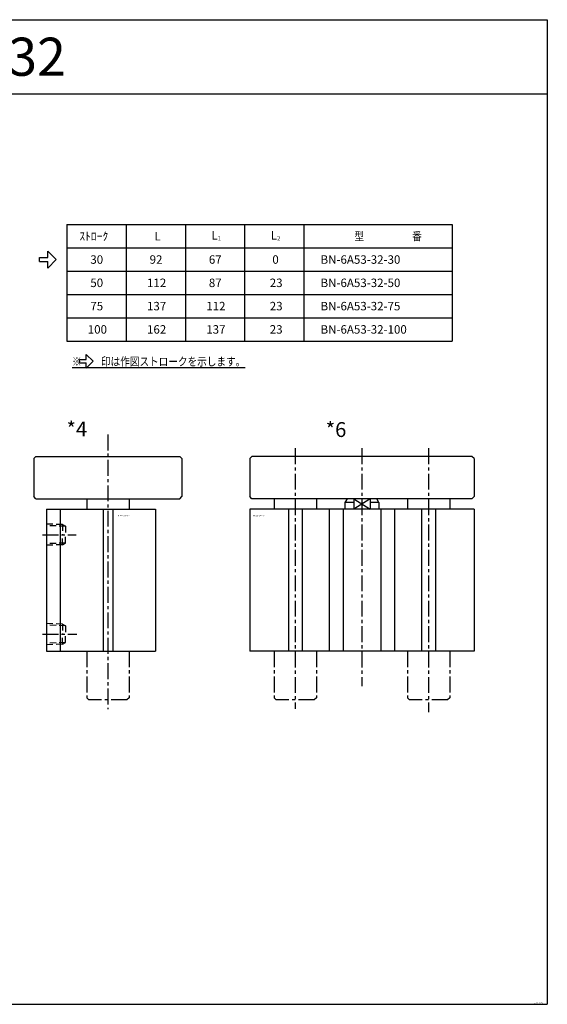
# Model space of a CAD drawing. Units: millimetres. Extents: x -355 to 195, y -224 to 241.
# Drawn here: x -54 to 195, y -224 to 241 of the extents above; entities that cross this region are included whole.
import ezdxf

# ---------------------------------------------------------------- set-up
doc = ezdxf.new("R2010")
doc.units = ezdxf.units.MM
doc.linetypes.add('CENTER', pattern=[12, 7.5, -1.5, 1.5, -1.5])
doc.linetypes.add('DASHED', pattern=[4.5, 3, -1.5])
doc.styles.get("Standard").update_dxf_attribs({"font": 'ROMANS', "bigfont": 'EXTFONT'})

# ---------------------------------------------------------------- blocks, each defined once
blk = doc.blocks.new('DTL0004')
at = {"color": 4, "linetype": 'CENTER'}
for p, q in [((0, 102.3), (0, -27.46)), ((-30.9, 55), (-14.94, 55)), ((-30.9, 8), (-14.7, 8))]:
    blk.add_line(p, q, dxfattribs=at)
at = {"color": 0, "linetype": 'Continuous'}
for p, q in [((-34, 92), (-35, 91)), ((-35, 91), (-35, 73)), ((-34, 92), (34, 92)), ((34, 92), (35, 91)), ((35, 91), (35, 73)), ((-34, 72), (-35, 73)), ((-34, 72), (34, 72)), ((-10, 72), (-10, 67)), ((10, 72), (10, 67)), ((34, 72), (35, 73)), ((-29, 67), (22.5, 67)), ((-29, 67), (-29, 0)), ((-22.5, 67), (-22.5, 0)), ((-2.25, 67), (-2.25, 0)), ((2.25, 67), (2.25, 0)), ((22.5, 67), (22.5, 0)), ((-29, 0), (22.5, 0)), ((-10, -22), (-9, -23)), ((10, -22), (9, -23))]:
    blk.add_line(p, q, dxfattribs=at)
at = {"color": 4, "linetype": 'DASHED'}
for p, q in [((-21.5, 59.77), (-29, 60)), ((-21.5, 59.77), (-20, 58.97)), ((-21.5, 50.23), (-29, 50)), ((-21.5, 50.23), (-20, 51.03)), ((-21.5, 12.77), (-29, 13)), ((-21.5, 12.77), (-20, 11.97)), ((-21.5, 3.23), (-29, 3)), ((-21.5, 3.23), (-20, 4.03))]:
    blk.add_line(p, q, dxfattribs=at)
at = {"color": 0, "linetype": 'DASHED'}
for p, q in [((-20, 58.97), (-29, 59.25)), ((-21.5, 59.77), (-21.5, 55)), ((-20, 58.97), (-20, 55)), ((-21.5, 50.23), (-21.5, 55)), ((-20, 51.03), (-20, 55)), ((-20, 51.03), (-29, 50.75)), ((-20, 11.97), (-29, 12.25)), ((-21.5, 12.77), (-21.5, 8)), ((-20, 11.97), (-20, 8)), ((-21.5, 3.23), (-21.5, 8)), ((-20, 4.03), (-20, 8)), ((-20, 4.03), (-29, 3.75))]:
    blk.add_line(p, q, dxfattribs=at)
at = {"color": 0, "linetype": 'CENTER'}
for p, q in [((-10, 0), (-10, -22)), ((10, 0), (10, -22)), ((9, -23), (-9, -23))]:
    blk.add_line(p, q, dxfattribs=at)
at = {"color": 0, "insert": (4.73, 63.75), "char_height": 0.5, "attachment_point": 7}
blk.add_mtext('{\\W0.833333;BN-6A53-32-30～100}', dxfattribs=at)
blk = doc.blocks.new('DTL0006')
at = {"color": 4, "linetype": 'CENTER'}
for p, q in [((-31.5, 95.79), (-31.5, -27.24)), ((0, 95.79), (0, -16.6)), ((31.5, 95.79), (31.5, -28.76))]:
    blk.add_line(p, q, dxfattribs=at)
at = {"color": 0, "linetype": 'Continuous'}
for p, q in [((-52, 92), (-53, 91)), ((-53, 91), (-53, 73)), ((52, 92), (-52, 92)), ((53, 91), (52, 92)), ((53, 91), (53, 73)), ((-52, 72), (-53, 73)), ((52, 72), (-52, 72)), ((-41.5, 72), (-41.5, 67)), ((-21.5, 72), (-21.5, 67)), ((-7, 72), (-8, 70.27)), ((-8, 70.27), (-8, 67)), ((-3.87, 70.27), (-8, 70.27)), ((-3.87, 72), (-3.87, 67)), ((3.87, 72), (3.87, 67)), ((8, 70.27), (3.87, 70.27)), ((8, 70.27), (7, 72)), ((8, 70.27), (8, 67)), ((21.5, 72), (21.5, 67)), ((41.5, 72), (41.5, 67)), ((53, 73), (52, 72)), ((-53, 67), (-53, 0)), ((53, 67), (-53, 67)), ((-34.75, 67), (-34.75, 0)), ((-28.25, 67), (-28.25, 0)), ((-15.38, 67), (-15.38, 0)), ((-8.88, 67), (-8.88, 0)), ((8.88, 67), (8.88, 0)), ((15.38, 67), (15.38, 0)), ((28.25, 67), (28.25, 0)), ((34.75, 67), (34.75, 0)), ((53, 67), (53, 0)), ((53, 0), (-53, 0)), ((-41.5, -22), (-40.5, -23)), ((-21.5, -22), (-22.5, -23)), ((22.5, -23), (21.5, -22)), ((41.5, -22), (40.5, -23))]:
    blk.add_line(p, q, dxfattribs=at)
at = {"color": 4, "linetype": 'Continuous'}
for p, q in [((3.87, 72), (-3.87, 67)), ((-3.87, 72), (3.87, 67))]:
    blk.add_line(p, q, dxfattribs=at)
at = {"color": 0, "linetype": 'CENTER'}
for p, q in [((-41.5, 0), (-41.5, -22)), ((-21.5, 0), (-21.5, -22)), ((21.5, 0), (21.5, -22)), ((41.5, 0), (41.5, -22)), ((-22.5, -23), (-40.5, -23)), ((40.5, -23), (22.5, -23))]:
    blk.add_line(p, q, dxfattribs=at)
at = {"color": 0}
blk.add_point((0, 0), dxfattribs=at)
at = {"color": 0, "insert": (-51.27, 63.75), "char_height": 0.5, "attachment_point": 7}
blk.add_mtext('{\\W0.833333;BN-6A53-32-30～100}', dxfattribs=at)

msp = doc.modelspace()

# ---------------------------------------------------------------- linework, layer by layer
at = {"color": 7, "linetype": 'Continuous'}
for p, q in [((-354.79, 240.63), (195.21, 240.63)), ((195.21, 240.63), (195.21, -224.37)), ((-354.79, 205.63), (195.21, 205.63)), ((-31.82, 143.86), (-31.82, 88.86)), ((-31.82, 143.86), (150.18, 143.86)), ((-3.82, 143.86), (-3.82, 88.86)), ((24.18, 143.86), (24.18, 88.86)), ((52.18, 143.86), (52.18, 88.86)), ((80.18, 143.86), (80.18, 88.86)), ((150.18, 143.86), (150.18, 88.86)), ((-36.82, 127.36), (-40.82, 131.36)), ((-40.82, 128.36), (-40.82, 131.36)), ((-31.82, 132.86), (150.18, 132.86)), ((-44.82, 128.36), (-40.82, 128.36)), ((-44.82, 126.36), (-44.82, 128.36)), ((-44.82, 126.36), (-40.82, 126.36)), ((-40.82, 123.36), (-36.82, 127.36)), ((-40.82, 123.36), (-40.82, 126.36)), ((-31.82, 121.86), (150.18, 121.86)), ((-31.82, 110.86), (150.18, 110.86)), ((-31.82, 99.86), (150.18, 99.86)), ((-31.82, 88.86), (150.18, 88.86)), ((-25.84, 80.1), (-22.64, 80.1)), ((-25.84, 78.5), (-25.84, 80.1)), ((-19.44, 79.3), (-22.64, 82.5)), ((-22.64, 80.1), (-22.64, 82.5)), ((-22.64, 76.1), (-19.44, 79.3)), ((-25.84, 78.5), (-22.64, 78.5)), ((-22.64, 76.1), (-22.64, 78.5)), ((-354.79, -224.37), (195.21, -224.37))]:
    msp.add_line(p, q, dxfattribs=at)

# ---------------------------------------------------------------- block references
at = {"color": 7}
for name, p in [('DTL0004', (-12.42, -57.59)), ('DTL0006', (107.58, -57.59))]:
    msp.add_blockref(name, p, dxfattribs=at)

# ---------------------------------------------------------------- texts
at = {"color": 7, "attachment_point": 7}
for s, insert, char_height in [('{\\W1;NIHON SEIKI BN-6A53-32}', (-315.44, 214.13), 18), ('{\\W1;ｽﾄﾛｰｸ}', (-25.95, 136.36), 4), ('{\\W1;L}', (9.53, 136.36), 4), ('{\\W1;\\A1;L{\\H0.5x;\\S^ 1;}}', (36.53, 136.36), 4), ('{\\W1;\\A1;L{\\H0.5x;\\S^ 2;}}', (64.53, 136.36), 4), ('{\\W0.833333;型\u3000\u3000\u3000\u3000\u3000番}', (104.05, 136.36), 4), ('{\\W1; 30}', (-21.95, 125.36), 4), ('{\\W1; 92}', (6.05, 125.36), 4), ('{\\W1; 67}', (34.05, 125.36), 4), ('{\\W1; 0}', (64.05, 125.36), 4), ('{\\W1;BN-6A53-32-30}', (88.05, 125.36), 4), ('{\\W1; 50}', (-21.95, 114.36), 4), ('{\\W1;112}', (6.05, 114.36), 4), ('{\\W1; 87}', (34.05, 114.36), 4), ('{\\W1;23}', (64.05, 114.36), 4), ('{\\W1;BN-6A53-32-50}', (88.05, 114.36), 4), ('{\\W1; 75}', (-21.95, 103.36), 4), ('{\\W1;137}', (6.05, 103.36), 4), ('{\\W1;112}', (34.05, 103.36), 4), ('{\\W1;23}', (64.05, 103.36), 4), ('{\\W1;BN-6A53-32-75}', (88.05, 103.36), 4), ('{\\W1;100}', (-21.95, 92.36), 4), ('{\\W1;162}', (6.05, 92.36), 4), ('{\\W1;137}', (34.05, 92.36), 4), ('{\\W1;23}', (64.05, 92.36), 4), ('{\\W1;BN-6A53-32-100}', (88.05, 92.36), 4), ('{\\W0.833333;\\L※\u3000\u3000印は作図ストロークを示します。\\l}', (-29.37, 77.19), 4), ('{\\W1;*4}', (-31.99, 43.83), 7), ('{\\W1;*6}', (90.47, 43.56), 7), ('{\\W1;GK00-0470-B}', (188.95, -223.88), 0.5)]:
    msp.add_mtext(s, dxfattribs=dict(at, insert=insert, char_height=char_height))

doc.saveas('drawing.dxf')
